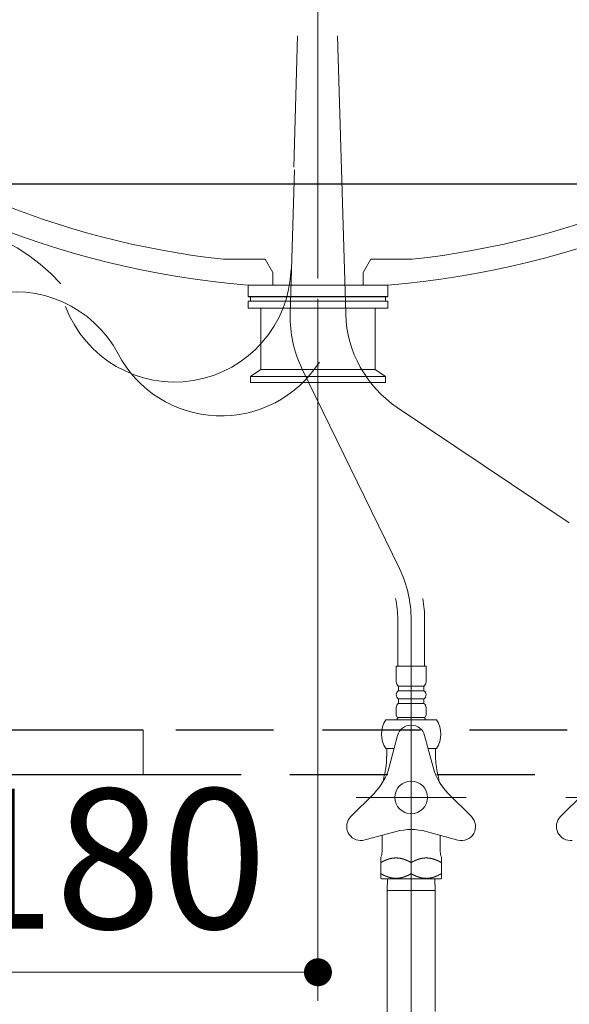
# Model space of a CAD drawing. Units: millimetres. Extents: x 5 to 405, y 4 to 285.
# Drawn here: x 61 to 73, y 55 to 76 of the extents above; entities that cross this region are included whole.
import ezdxf

# ---------------------------------------------------------------- set-up
doc = ezdxf.new("R2010")
doc.units = ezdxf.units.MM
doc.header["$LTSCALE"] = 0.25
for name, pattern in [('DASHDOT', [50.5, 30, -9, 2.5, -9]), ('HIDDEN', [12.6, 8.4, -4.2]), ('PHANTOM', [58, 30, -9, 2.5, -5, 2.5, -9])]:
    doc.linetypes.add(name, pattern=pattern)
for name, color, linetype, lineweight in [('1', 7, 'Continuous', 30), ('2', 134, 'Continuous', 9), ('3', 214, 'Continuous', 9)]:
    doc.layers.add(name, color=color, linetype=linetype, lineweight=lineweight)
doc.styles.get("Standard").update_dxf_attribs({"font": 'txt', "bigfont": 'bigfont'})
doc.styles.add('ＭＳ ゴシック', font='txt')
doc.dimstyles.get("Standard").update_dxf_attribs({"dimtxt": 0.18, "dimasz": 0.18, "dimexe": 0.18, "dimexo": 0.0625, "dimgap": 0.09, "dimtad": 0, "dimtih": 1, "dimtoh": 1, "dimdec": 4, "dimzin": 0, "dimdsep": 46, "dimtxsty": 'Standard', "dimcen": 0.09, "dimadec": 0, "dimazin": 0, "dimtfac": 1, "dimtdec": 4, "dimtofl": 0, "dimtmove": 0, "dimatfit": 3, "dimfxl": 1, "dimtolj": 1, "dimtzin": 0, "dimarcsym": 0})

# ---------------------------------------------------------------- blocks, each defined once
blk = doc.blocks.new('*G130')
at = {"layer": '1', "color": 7, "linetype": 'Continuous', "lineweight": 30}
blk.add_line((85.24, 72.433), (49.79, 72.433), dxfattribs=at)
blk = doc.blocks.new('*G148')
at = {"layer": '2', "color": 134, "linetype": 'Continuous', "lineweight": 30}
for p, q in [((63.765, 60.713), (49.89, 60.713)), ((49.89, 59.763), (63.765, 59.763))]:
    blk.add_line(p, q, dxfattribs=at)
at = {"layer": '2', "color": 134, "linetype": 'HIDDEN', "lineweight": 30}
for p, q in [((76.015, 60.713), (63.765, 60.713)), ((63.765, 59.763), (76.015, 59.763))]:
    blk.add_line(p, q, dxfattribs=at)
blk = doc.blocks.new('*G147')
at = {"layer": '2', "color": 134, "linetype": 'Continuous', "lineweight": 9}
blk.add_line((63.765, 60.713), (63.765, 59.763), dxfattribs=at)
blk.add_blockref('*G148', (0, 0))
blk = doc.blocks.new('*G125')
for name in ['*G130', '*G147']:
    blk.add_blockref(name, (0, 0))
blk = doc.blocks.new('*G474')
at = {"layer": '3', "color": 214, "linetype": 'DASHDOT', "lineweight": 9}
for centre, radius, start, end in [((59.015, 67.623), 4, 41.7979, 180), ((64.439, 70.685), 2.5, 200.5912, 358.1777), ((61.015, 67.623), 2.5, 27.8162, 180), ((65.437, 69.957), 2.5, 207.8162, 327.5014), ((65.437, 69.957), 2.5, 207.8162, 327.5014)]:
    blk.add_arc(centre, radius, start, end, dxfattribs=at)
blk = doc.blocks.new('*G470')
blk.add_blockref('*G474', (0, 0))
blk = doc.blocks.new('_DOT')
at = {"color": 0}
blk.add_line((-0.5, 0), (-1, 0), dxfattribs=at)
at = {"color": 0, "const_width": 0.5}
blk.add_lwpolyline([(-0.25, 0, 1), (0.25, 0, 1)], format="xyb", close=True, dxfattribs=at)
blk = doc.blocks.new('Dim58')
at = {"layer": '3', "color": 214, "linetype": 'Continuous', "lineweight": 9}
for p, q in [((55.015, 60.338), (55.015, 55.518)), ((58.515, 60.338), (58.515, 55.518)), ((55.015, 55.518), (58.515, 55.518))]:
    blk.add_line(p, q, dxfattribs=at)
at = {"layer": '3', "color": 214, "linetype": 'Continuous', "lineweight": 9, "xscale": 0.6, "yscale": 0.6, "zscale": 0.6}
for p, rotation in [((55.015, 55.518), 359.9999999999997), ((58.515, 55.518), 179.9999999999995)]:
    blk.add_blockref('_DOT', p, dxfattribs=dict(at, rotation=rotation))
at = {"layer": '3', "color": 214, "linetype": 'Continuous', "lineweight": 9, "insert": (56.765, 55.518), "char_height": 3, "width": 24.28571, "attachment_point": 8, "style": 'ＭＳ ゴシック'}
blk.add_mtext('70', dxfattribs=at)
blk = doc.blocks.new('Dim59')
at = {"layer": '3', "color": 214, "linetype": 'Continuous', "lineweight": 9}
for p, q in [((58.515, 60.338), (58.515, 55.518)), ((67.515, 60.338), (67.515, 55.518)), ((58.515, 55.518), (67.515, 55.518))]:
    blk.add_line(p, q, dxfattribs=at)
at = {"layer": '3', "color": 214, "linetype": 'Continuous', "lineweight": 9, "xscale": 0.6, "yscale": 0.6, "zscale": 0.6}
for p, rotation in [((58.515, 55.518), 179.9999999999998), ((67.515, 55.518), 359.9999999999997)]:
    blk.add_blockref('_DOT', p, dxfattribs=dict(at, rotation=rotation))
at = {"layer": '3', "color": 214, "linetype": 'Continuous', "lineweight": 9, "insert": (63.015, 55.518), "char_height": 3, "width": 36.42857, "attachment_point": 8, "style": 'ＭＳ ゴシック'}
blk.add_mtext('180', dxfattribs=at)
blk = doc.blocks.new('*G499')
at = {"layer": '3', "color": 214, "linetype": 'DASHDOT', "lineweight": 9}
blk.add_line((67.515, 77.908), (67.515, 29.125), dxfattribs=at)
blk = doc.blocks.new('*G500')
at = {"layer": '3', "color": 214, "linetype": 'Continuous', "lineweight": 9}
for p, q in [((66.382, 70.818), (65.491, 70.818)), ((66.547, 70.533), (66.382, 70.818)), ((68.482, 70.533), (68.647, 70.818)), ((68.647, 70.818), (69.538, 70.818)), ((66.547, 70.267), (66.547, 70.533)), ((68.482, 70.267), (68.482, 70.533))]:
    blk.add_line(p, q, dxfattribs=at)
for centre, radius, start, end in [((67.486, 88.959), 18.75, 228.5352, 265.4977), ((67.486, 88.959), 18.25, 230.3443, 263.7218), ((67.543, 88.959), 18.75, 274.5023, 311.4648), ((67.543, 88.959), 18.25, 276.2666, 309.6557)]:
    blk.add_arc(centre, radius, start, end, dxfattribs=at)
blk = doc.blocks.new('*G498')
for name in ['*G500', '*G499']:
    blk.add_blockref(name, (0, 0))
blk = doc.blocks.new('*G501')
at = {"layer": '3', "color": 214, "linetype": 'Continuous', "lineweight": 9}
blk.add_line((69.015, 70.267), (66.015, 70.267), dxfattribs=at)
blk = doc.blocks.new('*G503')
at = {"layer": '3', "color": 214, "linetype": 'DASHDOT', "lineweight": 9}
blk.add_line((67.515, 77.908), (67.515, 29.125), dxfattribs=at)
blk = doc.blocks.new('*G504')
at = {"layer": '3', "color": 214, "linetype": 'Continuous', "lineweight": 30}
blk.add_line((66.015, 70.018), (69.015, 70.018), dxfattribs=at)
blk = doc.blocks.new('*G502')
for name in ['*G503', '*G504']:
    blk.add_blockref(name, (0, 0))
blk = doc.blocks.new('*G506')
at = {"layer": '3', "color": 214, "linetype": 'Continuous', "lineweight": 9}
for p, q in [((66.015, 70.267), (66.015, 70.018)), ((69.015, 70.267), (66.015, 70.267)), ((69.015, 70.267), (69.015, 70.018))]:
    blk.add_line(p, q, dxfattribs=at)
blk = doc.blocks.new('*G509')
at = {"layer": '3', "color": 214, "linetype": 'DASHDOT', "lineweight": 9}
blk.add_line((67.515, 69.968), (67.515, 60.879), dxfattribs=at)
blk = doc.blocks.new('*G510')
at = {"layer": '3', "color": 214, "linetype": 'Continuous', "lineweight": 9}
for p, q in [((66.065, 70.018), (66.065, 69.918)), ((66.065, 70.018), (68.965, 70.018)), ((68.965, 70.018), (68.965, 69.918)), ((66.015, 69.918), (67.515, 69.918)), ((66.015, 69.918), (66.015, 69.768)), ((66.015, 69.768), (67.515, 69.768)), ((66.29, 69.768), (66.29, 68.453)), ((67.515, 69.918), (69.015, 69.918)), ((67.515, 69.768), (69.015, 69.768)), ((68.74, 69.768), (68.74, 68.453)), ((69.015, 69.918), (69.015, 69.768)), ((66.29, 68.453), (66.065, 68.303)), ((66.065, 68.303), (67.515, 68.303)), ((66.065, 68.303), (66.065, 68.178)), ((66.29, 68.453), (67.515, 68.453)), ((67.515, 68.453), (68.74, 68.453)), ((67.515, 68.303), (68.965, 68.303)), ((68.74, 68.453), (68.965, 68.303)), ((68.965, 68.303), (68.965, 68.178)), ((66.065, 68.178), (68.965, 68.178))]:
    blk.add_line(p, q, dxfattribs=at)
blk = doc.blocks.new('*G508')
for name in ['*G510', '*G509']:
    blk.add_blockref(name, (0, 0))
blk = doc.blocks.new('*G507')
blk.add_blockref('*G508', (0, 0))
blk = doc.blocks.new('*G505')
for name in ['*G506', '*G507']:
    blk.add_blockref(name, (0, 0))
blk = doc.blocks.new('*G541')
at = {"layer": '3', "color": 214, "linetype": 'Continuous', "lineweight": 9}
for p, q in [((69.225, 60.599), (69.042, 59.917)), ((69.804, 60.599), (69.987, 59.917)), ((68.99, 60.321), (69.048, 60.321)), ((68.99, 60.321), (68.99, 60.22)), ((69.15, 60.321), (69.048, 60.321)), ((69.981, 60.321), (69.879, 60.321)), ((69.981, 60.321), (70.04, 60.321)), ((70.04, 60.321), (70.04, 60.22)), ((68.99, 60.22), (68.99, 60.146)), ((70.04, 60.22), (70.04, 60.146)), ((68.22, 58.858), (68.719, 59.357)), ((70.809, 58.858), (70.31, 59.357)), ((68.472, 58.346), (69.191, 58.539)), ((70.519, 58.356), (69.838, 58.539)), ((68.89, 58.458), (68.89, 58.1)), ((70.14, 58.1), (70.14, 58.458)), ((68.865, 57.991), (68.865, 57.634)), ((70.165, 57.991), (70.165, 57.533)), ((69.515, 57.871), (69.515, 57.634)), ((68.865, 57.634), (68.865, 57.533)), ((68.877, 57.521), (68.865, 57.533)), ((68.877, 57.521), (68.991, 57.521)), ((70.152, 57.521), (68.991, 57.521)), ((69.002, 57.271), (69.008, 57.521)), ((70.021, 57.521), (70.027, 57.271)), ((70.165, 57.533), (70.152, 57.521)), ((69, 57.165), (69.002, 57.271)), ((70.027, 57.271), (69.002, 57.271)), ((70.027, 57.271), (70.03, 57.165)), ((69, 54.471), (69, 57.165)), ((70.03, 57.165), (70.03, 54.678))]:
    blk.add_line(p, q, dxfattribs=at)
at = {"layer": '3', "color": 214, "linetype": 'DASHDOT', "lineweight": 9}
for p, q in [((70.696, 59.271), (68.333, 59.271)), ((69.515, 57.871), (69.515, 57.634))]:
    blk.add_line(p, q, dxfattribs=at)
at = {"layer": '3', "color": 214, "linetype": 'Continuous', "lineweight": 9}
for points in [[(69.515, 57.871), (69.514, 57.871), (69.514, 57.871), (69.513, 57.872), (69.512, 57.872), (69.51, 57.873), (69.509, 57.874), (69.507, 57.875), (69.505, 57.876), (69.503, 57.877), (69.501, 57.879), (69.499, 57.88), (69.497, 57.881), (69.495, 57.882), (69.493, 57.883), (69.492, 57.884), (69.49, 57.885), (69.489, 57.885), (69.489, 57.885), (69.489, 57.885), (69.488, 57.886), (69.488, 57.886), (69.487, 57.886), (69.486, 57.887), (69.484, 57.888), (69.482, 57.889), (69.48, 57.89), (69.478, 57.891), (69.476, 57.892), (69.473, 57.893), (69.471, 57.895), (69.469, 57.896), (69.467, 57.897), (69.466, 57.897), (69.465, 57.898), (69.464, 57.899), (69.463, 57.899), (69.462, 57.899), (69.462, 57.899), (69.462, 57.899), (69.462, 57.899), (69.461, 57.9), (69.46, 57.9), (69.459, 57.901), (69.458, 57.901), (69.457, 57.902), (69.456, 57.902), (69.455, 57.903), (69.453, 57.904), (69.452, 57.904), (69.451, 57.905), (69.451, 57.905), (69.45, 57.905), (69.449, 57.906), (69.448, 57.906), (69.448, 57.906), (69.448, 57.906), (69.448, 57.906), (69.448, 57.906), (69.447, 57.907), (69.447, 57.907), (69.446, 57.907), (69.446, 57.907), (69.445, 57.908), (69.444, 57.908), (69.442, 57.909), (69.441, 57.909), (69.44, 57.91), (69.439, 57.911), (69.438, 57.911), (69.437, 57.912), (69.435, 57.912), (69.435, 57.913), (69.434, 57.913), (69.433, 57.913), (69.433, 57.913), (69.433, 57.913), (69.433, 57.913), (69.432, 57.913), (69.432, 57.914), (69.431, 57.914), (69.43, 57.914), (69.429, 57.915), (69.428, 57.915), (69.427, 57.916), (69.425, 57.917), (69.424, 57.917), (69.423, 57.918), (69.421, 57.918), (69.42, 57.919), (69.419, 57.919), (69.418, 57.92), (69.418, 57.92), (69.417, 57.92), (69.417, 57.92), (69.417, 57.921), (69.417, 57.921), (69.416, 57.921), (69.416, 57.921), (69.415, 57.921), (69.414, 57.922), (69.413, 57.922), (69.412, 57.923), (69.411, 57.923), (69.409, 57.924), (69.408, 57.924), (69.407, 57.925), (69.405, 57.925), (69.404, 57.926), (69.403, 57.926), (69.402, 57.927), (69.401, 57.927), (69.401, 57.927), (69.4, 57.927), (69.4, 57.927), (69.4, 57.927), (69.4, 57.928), (69.399, 57.928), (69.398, 57.928), (69.397, 57.929), (69.396, 57.929), (69.395, 57.93), (69.393, 57.93), (69.392, 57.931), (69.39, 57.931), (69.388, 57.932), (69.387, 57.933), (69.386, 57.933), (69.384, 57.934), (69.383, 57.934), (69.382, 57.934), (69.382, 57.935), (69.381, 57.935), (69.381, 57.935), (69.381, 57.935), (69.381, 57.935), (69.38, 57.935), (69.379, 57.935), (69.378, 57.936), (69.377, 57.936), (69.376, 57.937), (69.374, 57.937), (69.373, 57.938), (69.371, 57.938), (69.37, 57.939), (69.368, 57.939), (69.367, 57.94), (69.366, 57.94), (69.364, 57.941), (69.364, 57.941), (69.363, 57.941), (69.362, 57.942), (69.362, 57.942), (69.362, 57.942), (69.362, 57.942), (69.361, 57.942), (69.36, 57.942), (69.359, 57.943), (69.357, 57.943), (69.355, 57.944), (69.353, 57.944), (69.351, 57.945), (69.349, 57.946), (69.347, 57.946), (69.345, 57.947), (69.344, 57.947), (69.342, 57.948), (69.341, 57.948), (69.34, 57.949), (69.339, 57.949), (69.339, 57.949), (69.338, 57.949), (69.338, 57.949), (69.338, 57.949), (69.337, 57.95), (69.336, 57.95), (69.335, 57.95), (69.334, 57.951), (69.332, 57.951), (69.33, 57.952), (69.329, 57.952), (69.327, 57.953), (69.325, 57.953), (69.323, 57.954), (69.321, 57.954), (69.319, 57.954), (69.318, 57.955), (69.316, 57.955), (69.315, 57.955), (69.314, 57.956), (69.314, 57.956), (69.314, 57.956), (69.313, 57.956), (69.312, 57.956), (69.311, 57.957), (69.309, 57.957), (69.306, 57.958), (69.303, 57.958), (69.3, 57.959), (69.297, 57.96), (69.293, 57.96), (69.289, 57.961), (69.286, 57.962), (69.282, 57.963), (69.279, 57.963), (69.277, 57.964), (69.275, 57.964), (69.273, 57.964), (69.272, 57.964), (69.272, 57.964), (69.272, 57.965), (69.271, 57.965), (69.269, 57.965), (69.267, 57.965), (69.265, 57.966), (69.262, 57.966), (69.259, 57.967), (69.255, 57.967), (69.252, 57.968), (69.248, 57.968), (69.245, 57.968), (69.242, 57.969), (69.239, 57.969), (69.236, 57.969), (69.234, 57.969), (69.232, 57.97), (69.231, 57.97), (69.23, 57.97), (69.229, 57.97), (69.229, 57.97), (69.228, 57.97), (69.227, 57.97), (69.225, 57.97), (69.223, 57.97), (69.22, 57.97), (69.217, 57.971), (69.214, 57.971), (69.211, 57.971), (69.208, 57.971), (69.204, 57.971), (69.201, 57.971), (69.198, 57.971), (69.196, 57.971), (69.194, 57.971), (69.192, 57.971), (69.191, 57.971), (69.19, 57.971), (69.19, 57.971), (69.189, 57.971), (69.188, 57.971), (69.187, 57.971), (69.185, 57.971), (69.183, 57.971), (69.181, 57.971), (69.178, 57.971), (69.175, 57.971), (69.171, 57.971), (69.168, 57.971), (69.165, 57.971), (69.162, 57.971), (69.159, 57.97), (69.156, 57.97), (69.154, 57.97), (69.152, 57.97), (69.151, 57.97), (69.15, 57.97), (69.15, 57.97), (69.149, 57.97), (69.149, 57.97), (69.147, 57.97), (69.145, 57.969), (69.143, 57.969), (69.14, 57.969), (69.137, 57.969), (69.134, 57.968), (69.131, 57.968), (69.127, 57.968), (69.124, 57.967), (69.12, 57.967), (69.117, 57.966), (69.114, 57.966), (69.112, 57.965), (69.11, 57.965), (69.108, 57.965), (69.107, 57.965), (69.107, 57.964), (69.107, 57.964), (69.106, 57.964), (69.104, 57.964), (69.102, 57.964), (69.1, 57.963), (69.097, 57.963), (69.093, 57.962), (69.09, 57.961), (69.086, 57.96), (69.083, 57.96), (69.079, 57.959), (69.076, 57.958), (69.073, 57.958), (69.07, 57.957), (69.068, 57.957), (69.067, 57.956), (69.066, 57.956), (69.065, 57.956), (69.065, 57.956), (69.065, 57.956), (69.064, 57.955), (69.063, 57.955), (69.062, 57.955), (69.06, 57.954), (69.058, 57.954), (69.056, 57.954), (69.054, 57.953), (69.052, 57.953), (69.05, 57.952), (69.049, 57.952), (69.047, 57.951), (69.046, 57.951), (69.044, 57.95), (69.043, 57.95), (69.042, 57.95), (69.041, 57.949), (69.041, 57.949), (69.041, 57.949), (69.041, 57.949), (69.04, 57.949), (69.039, 57.949), (69.038, 57.948), (69.037, 57.948), (69.035, 57.947), (69.034, 57.947), (69.032, 57.946), (69.03, 57.946), (69.028, 57.945), (69.026, 57.944), (69.024, 57.944), (69.022, 57.943), (69.021, 57.943), (69.019, 57.942), (69.018, 57.942), (69.017, 57.942), (69.017, 57.942), (69.017, 57.942), (69.017, 57.942), (69.016, 57.941), (69.016, 57.941), (69.015, 57.941), (69.013, 57.94), (69.012, 57.94), (69.011, 57.939), (69.009, 57.939), (69.008, 57.938), (69.006, 57.938), (69.005, 57.937), (69.003, 57.937), (69.002, 57.936), (69.001, 57.936), (69, 57.935), (68.999, 57.935), (68.998, 57.935), (68.998, 57.935), (68.998, 57.935), (68.998, 57.935), (68.997, 57.935), (68.997, 57.934), (68.996, 57.934), (68.995, 57.934), (68.993, 57.933), (68.992, 57.933), (68.991, 57.932), (68.989, 57.931), (68.987, 57.931), (68.986, 57.93), (68.984, 57.93), (68.983, 57.929), (68.982, 57.929), (68.981, 57.928), (68.98, 57.928), (68.979, 57.928), (68.979, 57.927), (68.979, 57.927), (68.979, 57.927), (68.978, 57.927), (68.978, 57.927), (68.977, 57.927), (68.976, 57.926), (68.975, 57.926), (68.974, 57.925), (68.972, 57.925), (68.971, 57.924), (68.97, 57.924), (68.968, 57.923), (68.967, 57.923), (68.966, 57.922), (68.965, 57.922), (68.964, 57.921), (68.963, 57.921), (68.963, 57.921), (68.963, 57.921), (68.962, 57.921), (68.962, 57.92), (68.962, 57.92), (68.961, 57.92), (68.961, 57.92), (68.96, 57.919), (68.959, 57.919), (68.958, 57.918), (68.956, 57.918), (68.955, 57.917), (68.954, 57.917), (68.952, 57.916), (68.951, 57.915), (68.95, 57.915), (68.949, 57.914), (68.948, 57.914), (68.947, 57.914), (68.947, 57.913), (68.946, 57.913), (68.946, 57.913), (68.946, 57.913), (68.946, 57.913), (68.945, 57.913), (68.944, 57.913), (68.944, 57.912), (68.943, 57.912), (68.941, 57.911), (68.94, 57.911), (68.939, 57.91), (68.938, 57.909), (68.937, 57.909), (68.935, 57.908), (68.934, 57.908), (68.934, 57.907), (68.933, 57.907), (68.932, 57.907), (68.932, 57.907), (68.931, 57.906), (68.931, 57.906), (68.931, 57.906), (68.931, 57.906), (68.931, 57.906), (68.93, 57.906), (68.929, 57.905), (68.929, 57.905), (68.928, 57.905), (68.927, 57.904), (68.926, 57.904), (68.924, 57.903), (68.923, 57.902), (68.922, 57.902), (68.921, 57.901), (68.92, 57.901), (68.919, 57.9), (68.918, 57.9), (68.917, 57.899), (68.917, 57.899), (68.917, 57.899), (68.917, 57.899), (68.916, 57.899), (68.915, 57.899), (68.914, 57.898), (68.913, 57.897), (68.912, 57.897), (68.91, 57.896), (68.908, 57.895), (68.906, 57.893), (68.903, 57.892), (68.901, 57.891), (68.899, 57.89), (68.897, 57.889), (68.895, 57.888), (68.893, 57.887), (68.892, 57.886), (68.891, 57.886), (68.891, 57.886), (68.89, 57.885), (68.89, 57.885), (68.89, 57.885), (68.889, 57.885), (68.888, 57.884), (68.886, 57.883), (68.884, 57.882), (68.882, 57.881), (68.88, 57.88), (68.878, 57.879), (68.876, 57.877), (68.874, 57.876), (68.872, 57.875), (68.87, 57.874), (68.869, 57.873), (68.867, 57.872), (68.866, 57.872), (68.865, 57.871), (68.865, 57.871), (68.865, 57.871)], [(69.515, 57.871), (69.515, 57.871), (69.515, 57.871), (69.516, 57.872), (69.517, 57.872), (69.519, 57.873), (69.52, 57.874), (69.522, 57.875), (69.524, 57.876), (69.526, 57.877), (69.528, 57.879), (69.53, 57.88), (69.532, 57.881), (69.534, 57.882), (69.536, 57.883), (69.538, 57.884), (69.539, 57.885), (69.54, 57.885), (69.54, 57.885), (69.54, 57.885), (69.541, 57.886), (69.541, 57.886), (69.542, 57.886), (69.543, 57.887), (69.545, 57.888), (69.547, 57.889), (69.549, 57.89), (69.551, 57.891), (69.553, 57.892), (69.556, 57.893), (69.558, 57.895), (69.56, 57.896), (69.562, 57.897), (69.563, 57.897), (69.564, 57.898), (69.565, 57.899), (69.566, 57.899), (69.567, 57.899), (69.567, 57.899), (69.567, 57.899), (69.567, 57.899), (69.568, 57.9), (69.569, 57.9), (69.57, 57.901), (69.571, 57.901), (69.572, 57.902), (69.573, 57.902), (69.574, 57.903), (69.576, 57.904), (69.577, 57.904), (69.578, 57.905), (69.579, 57.905), (69.579, 57.905), (69.58, 57.906), (69.581, 57.906), (69.581, 57.906), (69.581, 57.906), (69.581, 57.906), (69.581, 57.906), (69.582, 57.907), (69.582, 57.907), (69.583, 57.907), (69.584, 57.907), (69.584, 57.908), (69.585, 57.908), (69.587, 57.909), (69.588, 57.909), (69.589, 57.91), (69.59, 57.911), (69.591, 57.911), (69.593, 57.912), (69.594, 57.912), (69.594, 57.913), (69.595, 57.913), (69.596, 57.913), (69.596, 57.913), (69.596, 57.913), (69.596, 57.913), (69.597, 57.913), (69.597, 57.914), (69.598, 57.914), (69.599, 57.914), (69.6, 57.915), (69.601, 57.915), (69.602, 57.916), (69.604, 57.917), (69.605, 57.917), (69.606, 57.918), (69.608, 57.918), (69.609, 57.919), (69.61, 57.919), (69.611, 57.92), (69.611, 57.92), (69.612, 57.92), (69.612, 57.92), (69.612, 57.921), (69.613, 57.921), (69.613, 57.921), (69.613, 57.921), (69.614, 57.921), (69.615, 57.922), (69.616, 57.922), (69.617, 57.923), (69.618, 57.923), (69.62, 57.924), (69.621, 57.924), (69.622, 57.925), (69.624, 57.925), (69.625, 57.926), (69.626, 57.926), (69.627, 57.927), (69.628, 57.927), (69.628, 57.927), (69.629, 57.927), (69.629, 57.927), (69.629, 57.927), (69.629, 57.928), (69.63, 57.928), (69.631, 57.928), (69.632, 57.929), (69.633, 57.929), (69.634, 57.93), (69.636, 57.93), (69.637, 57.931), (69.639, 57.931), (69.641, 57.932), (69.642, 57.933), (69.643, 57.933), (69.645, 57.934), (69.646, 57.934), (69.647, 57.934), (69.647, 57.935), (69.648, 57.935), (69.648, 57.935), (69.648, 57.935), (69.648, 57.935), (69.649, 57.935), (69.65, 57.935), (69.651, 57.936), (69.652, 57.936), (69.653, 57.937), (69.655, 57.937), (69.656, 57.938), (69.658, 57.938), (69.659, 57.939), (69.661, 57.939), (69.662, 57.94), (69.663, 57.94), (69.665, 57.941), (69.666, 57.941), (69.666, 57.941), (69.667, 57.942), (69.667, 57.942), (69.667, 57.942), (69.667, 57.942), (69.668, 57.942), (69.669, 57.942), (69.671, 57.943), (69.672, 57.943), (69.674, 57.944), (69.676, 57.944), (69.678, 57.945), (69.68, 57.946), (69.682, 57.946), (69.684, 57.947), (69.685, 57.947), (69.687, 57.948), (69.688, 57.948), (69.689, 57.949), (69.69, 57.949), (69.691, 57.949), (69.691, 57.949), (69.691, 57.949), (69.691, 57.949), (69.692, 57.95), (69.693, 57.95), (69.694, 57.95), (69.696, 57.951), (69.697, 57.951), (69.699, 57.952), (69.7, 57.952), (69.702, 57.953), (69.704, 57.953), (69.706, 57.954), (69.708, 57.954), (69.71, 57.954), (69.712, 57.955), (69.713, 57.955), (69.714, 57.955), (69.715, 57.956), (69.715, 57.956), (69.715, 57.956), (69.716, 57.956), (69.717, 57.956), (69.718, 57.957), (69.72, 57.957), (69.723, 57.958), (69.726, 57.958), (69.729, 57.959), (69.733, 57.96), (69.736, 57.96), (69.74, 57.961), (69.743, 57.962), (69.747, 57.963), (69.75, 57.963), (69.752, 57.964), (69.754, 57.964), (69.756, 57.964), (69.757, 57.964), (69.757, 57.964), (69.757, 57.965), (69.758, 57.965), (69.76, 57.965), (69.762, 57.965), (69.764, 57.966), (69.767, 57.966), (69.77, 57.967), (69.774, 57.967), (69.777, 57.968), (69.781, 57.968), (69.784, 57.968), (69.787, 57.969), (69.79, 57.969), (69.793, 57.969), (69.795, 57.969), (69.797, 57.97), (69.799, 57.97), (69.799, 57.97), (69.8, 57.97), (69.8, 57.97), (69.801, 57.97), (69.802, 57.97), (69.804, 57.97), (69.806, 57.97), (69.809, 57.97), (69.812, 57.971), (69.815, 57.971), (69.818, 57.971), (69.821, 57.971), (69.825, 57.971), (69.828, 57.971), (69.831, 57.971), (69.833, 57.971), (69.835, 57.971), (69.837, 57.971), (69.838, 57.971), (69.839, 57.971), (69.84, 57.971), (69.84, 57.971), (69.841, 57.971), (69.842, 57.971), (69.844, 57.971), (69.846, 57.971), (69.848, 57.971), (69.851, 57.971), (69.854, 57.971), (69.858, 57.971), (69.861, 57.971), (69.864, 57.971), (69.867, 57.971), (69.87, 57.97), (69.873, 57.97), (69.875, 57.97), (69.877, 57.97), (69.878, 57.97), (69.879, 57.97), (69.879, 57.97), (69.88, 57.97), (69.881, 57.97), (69.882, 57.97), (69.884, 57.969), (69.886, 57.969), (69.889, 57.969), (69.892, 57.969), (69.895, 57.968), (69.898, 57.968), (69.902, 57.968), (69.905, 57.967), (69.909, 57.967), (69.912, 57.966), (69.915, 57.966), (69.917, 57.965), (69.919, 57.965), (69.921, 57.965), (69.922, 57.965), (69.922, 57.964), (69.922, 57.964), (69.923, 57.964), (69.925, 57.964), (69.927, 57.964), (69.929, 57.963), (69.932, 57.963), (69.936, 57.962), (69.939, 57.961), (69.943, 57.96), (69.947, 57.96), (69.95, 57.959), (69.953, 57.958), (69.956, 57.958), (69.959, 57.957), (69.961, 57.957), (69.962, 57.956), (69.963, 57.956), (69.964, 57.956), (69.964, 57.956), (69.964, 57.956), (69.965, 57.955), (69.966, 57.955), (69.968, 57.955), (69.969, 57.954), (69.971, 57.954), (69.973, 57.954), (69.975, 57.953), (69.977, 57.953), (69.979, 57.952), (69.98, 57.952), (69.982, 57.951), (69.984, 57.951), (69.985, 57.95), (69.986, 57.95), (69.987, 57.95), (69.988, 57.949), (69.988, 57.949), (69.988, 57.949), (69.989, 57.949), (69.989, 57.949), (69.99, 57.949), (69.991, 57.948), (69.992, 57.948), (69.994, 57.947), (69.995, 57.947), (69.997, 57.946), (69.999, 57.946), (70.001, 57.945), (70.003, 57.944), (70.005, 57.944), (70.007, 57.943), (70.009, 57.943), (70.01, 57.942), (70.011, 57.942), (70.012, 57.942), (70.012, 57.942), (70.012, 57.942), (70.012, 57.942), (70.013, 57.941), (70.014, 57.941), (70.014, 57.941), (70.016, 57.94), (70.017, 57.94), (70.018, 57.939), (70.02, 57.939), (70.021, 57.938), (70.023, 57.938), (70.024, 57.937), (70.026, 57.937), (70.027, 57.936), (70.028, 57.936), (70.029, 57.935), (70.03, 57.935), (70.031, 57.935), (70.031, 57.935), (70.031, 57.935), (70.031, 57.935), (70.032, 57.935), (70.032, 57.934), (70.033, 57.934), (70.034, 57.934), (70.036, 57.933), (70.037, 57.933), (70.038, 57.932), (70.04, 57.931), (70.042, 57.931), (70.043, 57.93), (70.045, 57.93), (70.046, 57.929), (70.047, 57.929), (70.048, 57.928), (70.049, 57.928), (70.05, 57.928), (70.05, 57.927), (70.05, 57.927), (70.05, 57.927), (70.051, 57.927), (70.051, 57.927), (70.052, 57.927), (70.053, 57.926), (70.054, 57.926), (70.055, 57.925), (70.057, 57.925), (70.058, 57.924), (70.059, 57.924), (70.061, 57.923), (70.062, 57.923), (70.063, 57.922), (70.064, 57.922), (70.065, 57.921), (70.066, 57.921), (70.066, 57.921), (70.067, 57.921), (70.067, 57.921), (70.067, 57.92), (70.067, 57.92), (70.068, 57.92), (70.068, 57.92), (70.069, 57.919), (70.07, 57.919), (70.071, 57.918), (70.073, 57.918), (70.074, 57.917), (70.075, 57.917), (70.077, 57.916), (70.078, 57.915), (70.079, 57.915), (70.08, 57.914), (70.081, 57.914), (70.082, 57.914), (70.082, 57.913), (70.083, 57.913), (70.083, 57.913), (70.083, 57.913), (70.083, 57.913), (70.084, 57.913), (70.085, 57.913), (70.085, 57.912), (70.087, 57.912), (70.088, 57.911), (70.089, 57.911), (70.09, 57.91), (70.091, 57.909), (70.092, 57.909), (70.094, 57.908), (70.095, 57.908), (70.096, 57.907), (70.096, 57.907), (70.097, 57.907), (70.097, 57.907), (70.098, 57.906), (70.098, 57.906), (70.098, 57.906), (70.098, 57.906), (70.098, 57.906), (70.099, 57.906), (70.1, 57.905), (70.101, 57.905), (70.101, 57.905), (70.102, 57.904), (70.103, 57.904), (70.105, 57.903), (70.106, 57.902), (70.107, 57.902), (70.108, 57.901), (70.109, 57.901), (70.11, 57.9), (70.111, 57.9), (70.112, 57.899), (70.112, 57.899), (70.112, 57.899), (70.112, 57.899), (70.113, 57.899), (70.114, 57.899), (70.115, 57.898), (70.116, 57.897), (70.117, 57.897), (70.119, 57.896), (70.121, 57.895), (70.123, 57.893), (70.126, 57.892), (70.128, 57.891), (70.13, 57.89), (70.132, 57.889), (70.134, 57.888), (70.136, 57.887), (70.137, 57.886), (70.138, 57.886), (70.138, 57.886), (70.139, 57.885), (70.139, 57.885), (70.139, 57.885), (70.14, 57.885), (70.142, 57.884), (70.143, 57.883), (70.145, 57.882), (70.147, 57.881), (70.149, 57.88), (70.151, 57.879), (70.153, 57.877), (70.155, 57.876), (70.157, 57.875), (70.159, 57.874), (70.16, 57.873), (70.162, 57.872), (70.163, 57.872), (70.164, 57.871), (70.164, 57.871), (70.165, 57.871)], [(69.515, 57.634), (69.514, 57.634), (69.514, 57.634), (69.513, 57.633), (69.512, 57.632), (69.51, 57.632), (69.509, 57.631), (69.507, 57.63), (69.505, 57.629), (69.503, 57.627), (69.501, 57.626), (69.499, 57.625), (69.497, 57.624), (69.495, 57.623), (69.493, 57.622), (69.492, 57.621), (69.49, 57.62), (69.489, 57.62), (69.489, 57.62), (69.489, 57.619), (69.488, 57.619), (69.488, 57.619), (69.487, 57.619), (69.486, 57.618), (69.484, 57.617), (69.482, 57.616), (69.48, 57.615), (69.478, 57.614), (69.476, 57.613), (69.473, 57.611), (69.471, 57.61), (69.469, 57.609), (69.467, 57.608), (69.466, 57.608), (69.465, 57.607), (69.464, 57.606), (69.463, 57.606), (69.462, 57.606), (69.462, 57.606), (69.462, 57.606), (69.462, 57.605), (69.461, 57.605), (69.46, 57.605), (69.459, 57.604), (69.458, 57.604), (69.457, 57.603), (69.456, 57.602), (69.455, 57.602), (69.453, 57.601), (69.452, 57.601), (69.451, 57.6), (69.451, 57.6), (69.45, 57.599), (69.449, 57.599), (69.448, 57.599), (69.448, 57.599), (69.448, 57.599), (69.448, 57.598), (69.448, 57.598), (69.447, 57.598), (69.447, 57.598), (69.446, 57.598), (69.446, 57.597), (69.445, 57.597), (69.444, 57.597), (69.442, 57.596), (69.441, 57.595), (69.44, 57.595), (69.439, 57.594), (69.438, 57.594), (69.437, 57.593), (69.435, 57.593), (69.435, 57.592), (69.434, 57.592), (69.433, 57.592), (69.433, 57.592), (69.433, 57.592), (69.433, 57.592), (69.432, 57.591), (69.432, 57.591), (69.431, 57.591), (69.43, 57.59), (69.429, 57.59), (69.428, 57.589), (69.427, 57.589), (69.425, 57.588), (69.424, 57.588), (69.423, 57.587), (69.421, 57.586), (69.42, 57.586), (69.419, 57.585), (69.418, 57.585), (69.418, 57.585), (69.417, 57.584), (69.417, 57.584), (69.417, 57.584), (69.417, 57.584), (69.416, 57.584), (69.416, 57.584), (69.415, 57.584), (69.414, 57.583), (69.413, 57.583), (69.412, 57.582), (69.411, 57.582), (69.409, 57.581), (69.408, 57.581), (69.407, 57.58), (69.405, 57.58), (69.404, 57.579), (69.403, 57.579), (69.402, 57.578), (69.401, 57.578), (69.401, 57.578), (69.4, 57.577), (69.4, 57.577), (69.4, 57.577), (69.4, 57.577), (69.399, 57.577), (69.398, 57.577), (69.397, 57.576), (69.396, 57.576), (69.395, 57.575), (69.393, 57.575), (69.392, 57.574), (69.39, 57.573), (69.388, 57.573), (69.387, 57.572), (69.386, 57.572), (69.384, 57.571), (69.383, 57.571), (69.382, 57.571), (69.382, 57.57), (69.381, 57.57), (69.381, 57.57), (69.381, 57.57), (69.381, 57.57), (69.38, 57.57), (69.379, 57.569), (69.378, 57.569), (69.377, 57.569), (69.376, 57.568), (69.374, 57.568), (69.373, 57.567), (69.371, 57.566), (69.37, 57.566), (69.368, 57.565), (69.367, 57.565), (69.366, 57.564), (69.364, 57.564), (69.364, 57.564), (69.363, 57.563), (69.362, 57.563), (69.362, 57.563), (69.362, 57.563), (69.362, 57.563), (69.361, 57.563), (69.36, 57.563), (69.359, 57.562), (69.357, 57.562), (69.355, 57.561), (69.353, 57.56), (69.351, 57.56), (69.349, 57.559), (69.347, 57.558), (69.345, 57.558), (69.344, 57.557), (69.342, 57.557), (69.341, 57.556), (69.34, 57.556), (69.339, 57.556), (69.339, 57.556), (69.338, 57.556), (69.338, 57.556), (69.338, 57.556), (69.337, 57.555), (69.336, 57.555), (69.335, 57.555), (69.334, 57.554), (69.332, 57.554), (69.33, 57.553), (69.329, 57.553), (69.327, 57.552), (69.325, 57.552), (69.323, 57.551), (69.321, 57.551), (69.319, 57.55), (69.318, 57.55), (69.316, 57.55), (69.315, 57.549), (69.314, 57.549), (69.314, 57.549), (69.314, 57.549), (69.313, 57.549), (69.312, 57.549), (69.311, 57.548), (69.309, 57.548), (69.306, 57.547), (69.303, 57.547), (69.3, 57.546), (69.297, 57.545), (69.293, 57.544), (69.289, 57.544), (69.286, 57.543), (69.282, 57.542), (69.279, 57.542), (69.277, 57.541), (69.275, 57.541), (69.273, 57.541), (69.272, 57.54), (69.272, 57.54), (69.272, 57.54), (69.271, 57.54), (69.269, 57.54), (69.267, 57.54), (69.265, 57.539), (69.262, 57.539), (69.259, 57.538), (69.255, 57.538), (69.252, 57.537), (69.248, 57.537), (69.245, 57.537), (69.242, 57.536), (69.239, 57.536), (69.236, 57.536), (69.234, 57.535), (69.232, 57.535), (69.231, 57.535), (69.23, 57.535), (69.229, 57.535), (69.229, 57.535), (69.228, 57.535), (69.227, 57.535), (69.225, 57.535), (69.223, 57.535), (69.22, 57.534), (69.217, 57.534), (69.214, 57.534), (69.211, 57.534), (69.208, 57.534), (69.204, 57.534), (69.201, 57.534), (69.198, 57.533), (69.196, 57.533), (69.194, 57.533), (69.192, 57.533), (69.191, 57.533), (69.19, 57.533), (69.19, 57.533), (69.189, 57.533), (69.188, 57.533), (69.187, 57.533), (69.185, 57.533), (69.183, 57.533), (69.181, 57.533), (69.178, 57.534), (69.175, 57.534), (69.171, 57.534), (69.168, 57.534), (69.165, 57.534), (69.162, 57.534), (69.159, 57.534), (69.156, 57.535), (69.154, 57.535), (69.152, 57.535), (69.151, 57.535), (69.15, 57.535), (69.15, 57.535), (69.149, 57.535), (69.149, 57.535), (69.147, 57.535), (69.145, 57.535), (69.143, 57.536), (69.14, 57.536), (69.137, 57.536), (69.134, 57.537), (69.131, 57.537), (69.127, 57.537), (69.124, 57.538), (69.12, 57.538), (69.117, 57.539), (69.114, 57.539), (69.112, 57.54), (69.11, 57.54), (69.108, 57.54), (69.107, 57.54), (69.107, 57.54), (69.107, 57.54), (69.106, 57.541), (69.104, 57.541), (69.102, 57.541), (69.1, 57.542), (69.097, 57.542), (69.093, 57.543), (69.09, 57.544), (69.086, 57.544), (69.083, 57.545), (69.079, 57.546), (69.076, 57.547), (69.073, 57.547), (69.07, 57.548), (69.068, 57.548), (69.067, 57.549), (69.066, 57.549), (69.065, 57.549), (69.065, 57.549), (69.065, 57.549), (69.064, 57.549), (69.063, 57.55), (69.062, 57.55), (69.06, 57.55), (69.058, 57.551), (69.056, 57.551), (69.054, 57.552), (69.052, 57.552), (69.05, 57.553), (69.049, 57.553), (69.047, 57.554), (69.046, 57.554), (69.044, 57.555), (69.043, 57.555), (69.042, 57.555), (69.041, 57.556), (69.041, 57.556), (69.041, 57.556), (69.041, 57.556), (69.04, 57.556), (69.039, 57.556), (69.038, 57.556), (69.037, 57.557), (69.035, 57.557), (69.034, 57.558), (69.032, 57.558), (69.03, 57.559), (69.028, 57.56), (69.026, 57.56), (69.024, 57.561), (69.022, 57.562), (69.021, 57.562), (69.019, 57.563), (69.018, 57.563), (69.017, 57.563), (69.017, 57.563), (69.017, 57.563), (69.017, 57.563), (69.016, 57.563), (69.016, 57.564), (69.015, 57.564), (69.013, 57.564), (69.012, 57.565), (69.011, 57.565), (69.009, 57.566), (69.008, 57.566), (69.006, 57.567), (69.005, 57.568), (69.003, 57.568), (69.002, 57.569), (69.001, 57.569), (69, 57.569), (68.999, 57.57), (68.998, 57.57), (68.998, 57.57), (68.998, 57.57), (68.998, 57.57), (68.997, 57.57), (68.997, 57.571), (68.996, 57.571), (68.995, 57.571), (68.993, 57.572), (68.992, 57.572), (68.991, 57.573), (68.989, 57.573), (68.987, 57.574), (68.986, 57.575), (68.984, 57.575), (68.983, 57.576), (68.982, 57.576), (68.981, 57.577), (68.98, 57.577), (68.979, 57.577), (68.979, 57.577), (68.979, 57.577), (68.979, 57.577), (68.978, 57.578), (68.978, 57.578), (68.977, 57.578), (68.976, 57.579), (68.975, 57.579), (68.974, 57.58), (68.972, 57.58), (68.971, 57.581), (68.97, 57.581), (68.968, 57.582), (68.967, 57.582), (68.966, 57.583), (68.965, 57.583), (68.964, 57.584), (68.963, 57.584), (68.963, 57.584), (68.963, 57.584), (68.962, 57.584), (68.962, 57.584), (68.962, 57.584), (68.961, 57.585), (68.961, 57.585), (68.96, 57.585), (68.959, 57.586), (68.958, 57.586), (68.956, 57.587), (68.955, 57.588), (68.954, 57.588), (68.952, 57.589), (68.951, 57.589), (68.95, 57.59), (68.949, 57.59), (68.948, 57.591), (68.947, 57.591), (68.947, 57.591), (68.946, 57.592), (68.946, 57.592), (68.946, 57.592), (68.946, 57.592), (68.945, 57.592), (68.944, 57.592), (68.944, 57.593), (68.943, 57.593), (68.941, 57.594), (68.94, 57.594), (68.939, 57.595), (68.938, 57.595), (68.937, 57.596), (68.935, 57.597), (68.934, 57.597), (68.934, 57.597), (68.933, 57.598), (68.932, 57.598), (68.932, 57.598), (68.931, 57.598), (68.931, 57.598), (68.931, 57.599), (68.931, 57.599), (68.931, 57.599), (68.93, 57.599), (68.929, 57.599), (68.929, 57.6), (68.928, 57.6), (68.927, 57.601), (68.926, 57.601), (68.924, 57.602), (68.923, 57.602), (68.922, 57.603), (68.921, 57.604), (68.92, 57.604), (68.919, 57.605), (68.918, 57.605), (68.917, 57.605), (68.917, 57.606), (68.917, 57.606), (68.917, 57.606), (68.916, 57.606), (68.915, 57.606), (68.914, 57.607), (68.913, 57.608), (68.912, 57.608), (68.91, 57.609), (68.908, 57.61), (68.906, 57.611), (68.903, 57.613), (68.901, 57.614), (68.899, 57.615), (68.897, 57.616), (68.895, 57.617), (68.893, 57.618), (68.892, 57.619), (68.891, 57.619), (68.891, 57.619), (68.89, 57.619), (68.89, 57.62), (68.89, 57.62), (68.889, 57.62), (68.888, 57.621), (68.886, 57.622), (68.884, 57.623), (68.882, 57.624), (68.88, 57.625), (68.878, 57.626), (68.876, 57.627), (68.874, 57.629), (68.872, 57.63), (68.87, 57.631), (68.869, 57.632), (68.867, 57.632), (68.866, 57.633), (68.865, 57.634), (68.865, 57.634), (68.865, 57.634)], [(69.515, 57.634), (69.515, 57.634), (69.515, 57.634), (69.516, 57.633), (69.517, 57.632), (69.519, 57.632), (69.52, 57.631), (69.522, 57.63), (69.524, 57.629), (69.526, 57.627), (69.528, 57.626), (69.53, 57.625), (69.532, 57.624), (69.534, 57.623), (69.536, 57.622), (69.538, 57.621), (69.539, 57.62), (69.54, 57.62), (69.54, 57.62), (69.54, 57.619), (69.541, 57.619), (69.541, 57.619), (69.542, 57.619), (69.543, 57.618), (69.545, 57.617), (69.547, 57.616), (69.549, 57.615), (69.551, 57.614), (69.553, 57.613), (69.556, 57.611), (69.558, 57.61), (69.56, 57.609), (69.562, 57.608), (69.563, 57.608), (69.564, 57.607), (69.565, 57.606), (69.566, 57.606), (69.567, 57.606), (69.567, 57.606), (69.567, 57.606), (69.567, 57.605), (69.568, 57.605), (69.569, 57.605), (69.57, 57.604), (69.571, 57.604), (69.572, 57.603), (69.573, 57.602), (69.574, 57.602), (69.576, 57.601), (69.577, 57.601), (69.578, 57.6), (69.579, 57.6), (69.579, 57.599), (69.58, 57.599), (69.581, 57.599), (69.581, 57.599), (69.581, 57.599), (69.581, 57.598), (69.581, 57.598), (69.582, 57.598), (69.582, 57.598), (69.583, 57.598), (69.584, 57.597), (69.584, 57.597), (69.585, 57.597), (69.587, 57.596), (69.588, 57.595), (69.589, 57.595), (69.59, 57.594), (69.591, 57.594), (69.593, 57.593), (69.594, 57.593), (69.594, 57.592), (69.595, 57.592), (69.596, 57.592), (69.596, 57.592), (69.596, 57.592), (69.596, 57.592), (69.597, 57.591), (69.597, 57.591), (69.598, 57.591), (69.599, 57.59), (69.6, 57.59), (69.601, 57.589), (69.602, 57.589), (69.604, 57.588), (69.605, 57.588), (69.606, 57.587), (69.608, 57.586), (69.609, 57.586), (69.61, 57.585), (69.611, 57.585), (69.611, 57.585), (69.612, 57.584), (69.612, 57.584), (69.612, 57.584), (69.613, 57.584), (69.613, 57.584), (69.613, 57.584), (69.614, 57.584), (69.615, 57.583), (69.616, 57.583), (69.617, 57.582), (69.618, 57.582), (69.62, 57.581), (69.621, 57.581), (69.622, 57.58), (69.624, 57.58), (69.625, 57.579), (69.626, 57.579), (69.627, 57.578), (69.628, 57.578), (69.628, 57.578), (69.629, 57.577), (69.629, 57.577), (69.629, 57.577), (69.629, 57.577), (69.63, 57.577), (69.631, 57.577), (69.632, 57.576), (69.633, 57.576), (69.634, 57.575), (69.636, 57.575), (69.637, 57.574), (69.639, 57.573), (69.641, 57.573), (69.642, 57.572), (69.643, 57.572), (69.645, 57.571), (69.646, 57.571), (69.647, 57.571), (69.647, 57.57), (69.648, 57.57), (69.648, 57.57), (69.648, 57.57), (69.648, 57.57), (69.649, 57.57), (69.65, 57.569), (69.651, 57.569), (69.652, 57.569), (69.653, 57.568), (69.655, 57.568), (69.656, 57.567), (69.658, 57.566), (69.659, 57.566), (69.661, 57.565), (69.662, 57.565), (69.663, 57.564), (69.665, 57.564), (69.666, 57.564), (69.666, 57.563), (69.667, 57.563), (69.667, 57.563), (69.667, 57.563), (69.667, 57.563), (69.668, 57.563), (69.669, 57.563), (69.671, 57.562), (69.672, 57.562), (69.674, 57.561), (69.676, 57.56), (69.678, 57.56), (69.68, 57.559), (69.682, 57.558), (69.684, 57.558), (69.685, 57.557), (69.687, 57.557), (69.688, 57.556), (69.689, 57.556), (69.69, 57.556), (69.691, 57.556), (69.691, 57.556), (69.691, 57.556), (69.691, 57.556), (69.692, 57.555), (69.693, 57.555), (69.694, 57.555), (69.696, 57.554), (69.697, 57.554), (69.699, 57.553), (69.7, 57.553), (69.702, 57.552), (69.704, 57.552), (69.706, 57.551), (69.708, 57.551), (69.71, 57.55), (69.712, 57.55), (69.713, 57.55), (69.714, 57.549), (69.715, 57.549), (69.715, 57.549), (69.715, 57.549), (69.716, 57.549), (69.717, 57.549), (69.718, 57.548), (69.72, 57.548), (69.723, 57.547), (69.726, 57.547), (69.729, 57.546), (69.733, 57.545), (69.736, 57.544), (69.74, 57.544), (69.743, 57.543), (69.747, 57.542), (69.75, 57.542), (69.752, 57.541), (69.754, 57.541), (69.756, 57.541), (69.757, 57.54), (69.757, 57.54), (69.757, 57.54), (69.758, 57.54), (69.76, 57.54), (69.762, 57.54), (69.764, 57.539), (69.767, 57.539), (69.77, 57.538), (69.774, 57.538), (69.777, 57.537), (69.781, 57.537), (69.784, 57.537), (69.787, 57.536), (69.79, 57.536), (69.793, 57.536), (69.795, 57.535), (69.797, 57.535), (69.799, 57.535), (69.799, 57.535), (69.8, 57.535), (69.8, 57.535), (69.801, 57.535), (69.802, 57.535), (69.804, 57.535), (69.806, 57.535), (69.809, 57.534), (69.812, 57.534), (69.815, 57.534), (69.818, 57.534), (69.821, 57.534), (69.825, 57.534), (69.828, 57.534), (69.831, 57.533), (69.833, 57.533), (69.835, 57.533), (69.837, 57.533), (69.838, 57.533), (69.839, 57.533), (69.84, 57.533), (69.84, 57.533), (69.841, 57.533), (69.842, 57.533), (69.844, 57.533), (69.846, 57.533), (69.848, 57.533), (69.851, 57.534), (69.854, 57.534), (69.858, 57.534), (69.861, 57.534), (69.864, 57.534), (69.867, 57.534), (69.87, 57.534), (69.873, 57.535), (69.875, 57.535), (69.877, 57.535), (69.878, 57.535), (69.879, 57.535), (69.879, 57.535), (69.88, 57.535), (69.881, 57.535), (69.882, 57.535), (69.884, 57.535), (69.886, 57.536), (69.889, 57.536), (69.892, 57.536), (69.895, 57.537), (69.898, 57.537), (69.902, 57.537), (69.905, 57.538), (69.909, 57.538), (69.912, 57.539), (69.915, 57.539), (69.917, 57.54), (69.919, 57.54), (69.921, 57.54), (69.922, 57.54), (69.922, 57.54), (69.922, 57.54), (69.923, 57.541), (69.925, 57.541), (69.927, 57.541), (69.929, 57.542), (69.932, 57.542), (69.936, 57.543), (69.939, 57.544), (69.943, 57.544), (69.947, 57.545), (69.95, 57.546), (69.953, 57.547), (69.956, 57.547), (69.959, 57.548), (69.961, 57.548), (69.962, 57.549), (69.963, 57.549), (69.964, 57.549), (69.964, 57.549), (69.964, 57.549), (69.965, 57.549), (69.966, 57.55), (69.968, 57.55), (69.969, 57.55), (69.971, 57.551), (69.973, 57.551), (69.975, 57.552), (69.977, 57.552), (69.979, 57.553), (69.98, 57.553), (69.982, 57.554), (69.984, 57.554), (69.985, 57.555), (69.986, 57.555), (69.987, 57.555), (69.988, 57.556), (69.988, 57.556), (69.988, 57.556), (69.989, 57.556), (69.989, 57.556), (69.99, 57.556), (69.991, 57.556), (69.992, 57.557), (69.994, 57.557), (69.995, 57.558), (69.997, 57.558), (69.999, 57.559), (70.001, 57.56), (70.003, 57.56), (70.005, 57.561), (70.007, 57.562), (70.009, 57.562), (70.01, 57.563), (70.011, 57.563), (70.012, 57.563), (70.012, 57.563), (70.012, 57.563), (70.012, 57.563), (70.013, 57.563), (70.014, 57.564), (70.014, 57.564), (70.016, 57.564), (70.017, 57.565), (70.018, 57.565), (70.02, 57.566), (70.021, 57.566), (70.023, 57.567), (70.024, 57.568), (70.026, 57.568), (70.027, 57.569), (70.028, 57.569), (70.029, 57.569), (70.03, 57.57), (70.031, 57.57), (70.031, 57.57), (70.031, 57.57), (70.031, 57.57), (70.032, 57.57), (70.032, 57.571), (70.033, 57.571), (70.034, 57.571), (70.036, 57.572), (70.037, 57.572), (70.038, 57.573), (70.04, 57.573), (70.042, 57.574), (70.043, 57.575), (70.045, 57.575), (70.046, 57.576), (70.047, 57.576), (70.048, 57.577), (70.049, 57.577), (70.05, 57.577), (70.05, 57.577), (70.05, 57.577), (70.05, 57.577), (70.051, 57.578), (70.051, 57.578), (70.052, 57.578), (70.053, 57.579), (70.054, 57.579), (70.055, 57.58), (70.057, 57.58), (70.058, 57.581), (70.059, 57.581), (70.061, 57.582), (70.062, 57.582), (70.063, 57.583), (70.064, 57.583), (70.065, 57.584), (70.066, 57.584), (70.066, 57.584), (70.067, 57.584), (70.067, 57.584), (70.067, 57.584), (70.067, 57.584), (70.068, 57.585), (70.068, 57.585), (70.069, 57.585), (70.07, 57.586), (70.071, 57.586), (70.073, 57.587), (70.074, 57.588), (70.075, 57.588), (70.077, 57.589), (70.078, 57.589), (70.079, 57.59), (70.08, 57.59), (70.081, 57.591), (70.082, 57.591), (70.082, 57.591), (70.083, 57.592), (70.083, 57.592), (70.083, 57.592), (70.083, 57.592), (70.084, 57.592), (70.085, 57.592), (70.085, 57.593), (70.087, 57.593), (70.088, 57.594), (70.089, 57.594), (70.09, 57.595), (70.091, 57.595), (70.092, 57.596), (70.094, 57.597), (70.095, 57.597), (70.096, 57.597), (70.096, 57.598), (70.097, 57.598), (70.097, 57.598), (70.098, 57.598), (70.098, 57.598), (70.098, 57.599), (70.098, 57.599), (70.098, 57.599), (70.099, 57.599), (70.1, 57.599), (70.101, 57.6), (70.101, 57.6), (70.102, 57.601), (70.103, 57.601), (70.105, 57.602), (70.106, 57.602), (70.107, 57.603), (70.108, 57.604), (70.109, 57.604), (70.11, 57.605), (70.111, 57.605), (70.112, 57.605), (70.112, 57.606), (70.112, 57.606), (70.112, 57.606), (70.113, 57.606), (70.114, 57.606), (70.115, 57.607), (70.116, 57.608), (70.117, 57.608), (70.119, 57.609), (70.121, 57.61), (70.123, 57.611), (70.126, 57.613), (70.128, 57.614), (70.13, 57.615), (70.132, 57.616), (70.134, 57.617), (70.136, 57.618), (70.137, 57.619), (70.138, 57.619), (70.138, 57.619), (70.139, 57.619), (70.139, 57.62), (70.139, 57.62), (70.14, 57.62), (70.142, 57.621), (70.143, 57.622), (70.145, 57.623), (70.147, 57.624), (70.149, 57.625), (70.151, 57.626), (70.153, 57.627), (70.155, 57.629), (70.157, 57.63), (70.159, 57.631), (70.16, 57.632), (70.162, 57.632), (70.163, 57.633), (70.164, 57.634), (70.164, 57.634), (70.165, 57.634)]]:
    blk.add_lwpolyline(points, dxfattribs=at)
blk.add_circle((69.515, 59.271), 0.35, dxfattribs=at)
for centre, radius, start, end in [((69.515, 60.521), 0.3, 15, 165), ((67.361, 60.146), 1.628, 346.9604, 0), ((71.668, 60.146), 1.628, 180, 193.0396), ((67.835, 60.241), 1.25, 315, 345), ((71.194, 60.241), 1.25, 195, 225), ((71.14, 59.271), 2.25, 166.9604, 171.2576), ((67.89, 59.271), 2.25, 8.7424, 13.0396), ((68.432, 58.646), 0.3, 135, 277.5242), ((70.597, 58.646), 0.3, 255, 45), ((69.515, 57.331), 1.25, 75, 105), ((68.64, 58.1), 0.25, 334.1581, 0), ((70.39, 58.1), 0.25, 180, 205.8419)]:
    blk.add_arc(centre, radius, start, end, dxfattribs=at)
blk = doc.blocks.new('*G542')
at = {"layer": '3', "color": 214, "linetype": 'Continuous', "lineweight": 9}
blk.add_line((72.72, 58.858), (73.219, 59.357), dxfattribs=at)
at = {"layer": '3', "color": 214, "linetype": 'DASHDOT', "lineweight": 9}
blk.add_line((75.196, 59.271), (72.833, 59.271), dxfattribs=at)
at = {"layer": '3', "color": 214, "linetype": 'Continuous', "lineweight": 9}
blk.add_arc((72.932, 58.646), 0.3, 135, 277.5242, dxfattribs=at)
blk = doc.blocks.new('*G540')
for name in ['*G542', '*G541']:
    blk.add_blockref(name, (0, 0))
blk = doc.blocks.new('*G545')
at = {"layer": '3', "color": 214, "linetype": 'DASHDOT', "lineweight": 9}
blk.add_line((67.001, 72.799), (67.074, 75.613), dxfattribs=at)
at = {"layer": '3', "color": 214, "linetype": 'PHANTOM', "lineweight": 9}
for p, q in [((68.111, 69.64), (67.932, 75.613)), ((66.922, 69.64), (67.011, 72.74))]:
    blk.add_line(p, q, dxfattribs=at)
blk = doc.blocks.new('*G544')
blk.add_blockref('*G545', (0, 0))
blk = doc.blocks.new('*G546')
at = {"layer": '3', "color": 214, "linetype": 'Continuous', "lineweight": 9}
for p, q in [((69.195, 62.086), (69.195, 61.748)), ((69.835, 62.086), (69.195, 62.086)), ((69.835, 61.748), (69.835, 62.086)), ((69.24, 61.561), (69.24, 61.661)), ((69.24, 61.661), (69.79, 61.661)), ((69.79, 61.561), (69.24, 61.561)), ((69.79, 61.661), (69.79, 61.561)), ((69.24, 61.286), (69.24, 61.386)), ((69.24, 61.386), (69.79, 61.386)), ((69.79, 61.286), (69.24, 61.286)), ((69.79, 61.386), (69.79, 61.286)), ((69.195, 61.198), (69.195, 61.036)), ((69.835, 61.036), (69.835, 61.198)), ((68.971, 60.936), (70.058, 60.936)), ((69.24, 60.986), (69.215, 60.961)), ((69.215, 60.961), (69.215, 60.936)), ((69.245, 60.986), (69.785, 60.986)), ((69.815, 60.961), (69.79, 60.986)), ((69.815, 60.936), (69.815, 60.961)), ((69.15, 60.321), (68.971, 60.321)), ((70.058, 60.321), (69.879, 60.321))]:
    blk.add_line(p, q, dxfattribs=at)
at = {"layer": '3', "color": 214, "linetype": 'DASHDOT', "lineweight": 9}
blk.add_line((69.515, 62.086), (69.515, 29.244), dxfattribs=at)
at = {"layer": '3', "color": 214, "linetype": 'Continuous', "lineweight": 9}
for centre, radius, start, end in [((69.302, 61.748), 0.108, 180, 234.4322), ((69.727, 61.748), 0.108, 305.5678, 0), ((69.302, 61.473), 0.108, 125.5678, 234.4322), ((69.727, 61.473), 0.108, 305.5678, 54.4322), ((69.302, 61.198), 0.108, 125.5678, 180), ((69.727, 61.198), 0.108, 0, 54.4322), ((69.427, 60.628), 0.55, 146.007, 213.993), ((69.245, 61.036), 0.05, 180, 270), ((69.785, 61.036), 0.05, 270, 0), ((69.602, 60.628), 0.55, 326.007, 33.993)]:
    blk.add_arc(centre, radius, start, end, dxfattribs=at)
blk = doc.blocks.new('*G543')
at = {"layer": '3', "color": 214, "linetype": 'DASHDOT', "lineweight": 9}
for p, q in [((67.173, 68.475), (69.263, 64.18)), ((69.217, 67.64), (72.908, 65.161)), ((69.515, 63.086), (69.515, 62.086))]:
    blk.add_line(p, q, dxfattribs=at)
at = {"layer": '3', "color": 214, "linetype": 'Continuous', "lineweight": 9}
for p, q in [((69.227, 63.086), (69.227, 62.086)), ((69.802, 62.086), (69.802, 63.086))]:
    blk.add_line(p, q, dxfattribs=at)
at = {"layer": '3', "color": 214, "linetype": 'DASHDOT', "lineweight": 9}
for centre, start, end in [((69.421, 69.569), 178.3615, 205.9438), ((70.61, 69.715), 181.722, 236.1226), ((67.015, 63.086), 0, 25.9438)]:
    blk.add_arc(centre, 2.5, start, end, dxfattribs=at)
at = {"layer": '3', "color": 214, "linetype": 'Continuous', "lineweight": 9}
for radius, end in [(2.212, 11.825), (2.788, 9.3609)]:
    blk.add_arc((67.015, 63.086), radius, 0, end, dxfattribs=at)
for name in ['*G544', '*G546']:
    blk.add_blockref(name, (0, 0))
blk = doc.blocks.new('*G539')
for name in ['*G543', '*G540']:
    blk.add_blockref(name, (0, 0))

msp = doc.modelspace()

# ---------------------------------------------------------------- block references
for name in ['*G498', '*G502', '*G125', '*G539', '*G470', '*G501', '*G505']:
    msp.add_blockref(name, (0, 0))

# ---------------------------------------------------------------- dimensions: what is measured, and where the dimension line sits
at = {"layer": '3', "color": 214, "linetype": 'Continuous', "lineweight": 9}
for base, p1, p2, picture, middle in [((58.515, 55.518), (55.015, 62.338), (58.515, 62.338), 'Dim58', (56.765, 55.518)), ((67.515, 55.518), (58.515, 62.338), (67.515, 62.338), 'Dim59', (63.015, 55.518))]:
    dim = msp.add_linear_dim(base=base, p1=p1, p2=p2, dimstyle='Standard', override={"dimscale": 1, "dimtxt": 3, "dimasz": 0.6, "dimexe": 0, "dimexo": 2, "dimgap": 0, "dimtad": 1, "dimtih": 0, "dimtoh": 0, "dimdec": 2, "dimzin": 8, "dimtxsty": 'ＭＳ ゴシック', "dimblk1": 'DOT', "dimblk2": 'DOT', "dimsah": 1, "dimse1": 0, "dimse2": 0, "dimtix": 0, "dimtofl": 1, "dimtmove": 1, "dimatfit": 2, "dimtzin": 8}, dxfattribs=at)
    dim.commit()
    dim.dimension.update_dxf_attribs({"geometry": picture, "text_midpoint": middle, "dimtype": 160})

doc.saveas('drawing.dxf')
